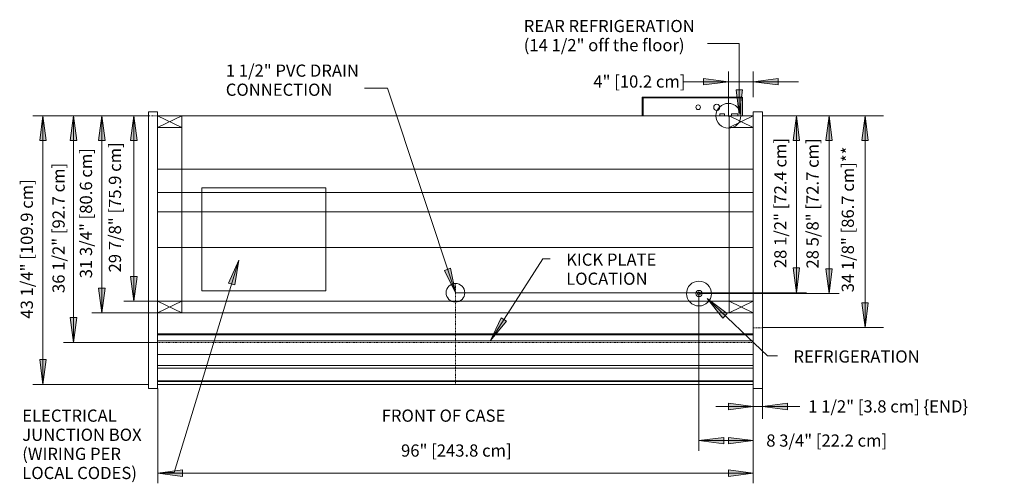
# Model space of a CAD drawing. Units: inches. Extents: x -14885 to -14726, y -8148 to -8073.
import ezdxf

# ---------------------------------------------------------------- set-up
doc = ezdxf.new("R2010")
doc.units = ezdxf.units.IN
doc.header["$MEASUREMENT"] = 0
doc.linetypes.add('Dash', pattern=[0.25, 0.125, -0.125])
doc.linetypes.add('Hidden 1_8_', pattern=[0.1875, 0.125, -0.0625])
for name, color, linetype, lineweight in [('A-ANNO-DIMS', 211, 'Continuous', 9), ('A-ANNO-DIMS-32', 211, 'Continuous', 9), ('A-DETL-HDLN', 90, 'Dash', 9), ('A-DETL-THIN', 151, 'Continuous', 9), ('G-ANNO-TEXT', 231, 'Continuous', 9), ('M-EQPM', 50, 'Continuous', 9)]:
    doc.layers.add(name, color=color, linetype=linetype, lineweight=lineweight)
doc.styles.add('Arial', font='arial.ttf', dxfattribs={"height": 1.967066})
doc.dimstyles.new('HPx_Dimension-_end', dxfattribs={"dimscale": 12, "dimtxt": 2, "dimasz": 0.333333, "dimexe": 0.166667, "dimexo": 0, "dimgap": 0, "dimtad": 1, "dimdec": 3, "dimrnd": 0.125, "dimzin": 0, "dimdsep": 46, "dimlunit": 5, "dimtxsty": 'Arial', "dimsah": 1, "dimcen": 0.09, "dimazin": 0, "dimtfac": 1, "dimtdec": 4, "dimtix": 1, "dimtmove": 2, "dimatfit": 3, "dimfxl": 1, "dimtvp": 1, "dimtfill": 1, "dimfrac": 2, "dimtolj": 1, "dimtzin": 0, "dimarcsym": 2})
doc.dimstyles.new('HPx_Dimension-_verticle', dxfattribs={"dimscale": 12, "dimtxt": 2, "dimasz": 0.333333, "dimexe": 0.135417, "dimexo": 0, "dimgap": 0, "dimtad": 1, "dimdec": 4, "dimrnd": 0.0625, "dimzin": 0, "dimdsep": 46, "dimlunit": 5, "dimtxsty": 'Arial', "dimsah": 1, "dimcen": 0.09, "dimazin": 0, "dimtfac": 1, "dimtdec": 4, "dimtix": 1, "dimtmove": 2, "dimatfit": 3, "dimfxl": 1, "dimtvp": 1, "dimtfill": 1, "dimfrac": 2, "dimtolj": 1, "dimtzin": 0, "dimarcsym": 2})
doc.dimstyles.new('HPx_Dimension_Style_STUB_UP_LINE___', dxfattribs={"dimscale": 12, "dimtxt": 2, "dimasz": 0.333333, "dimexe": 0.25, "dimexo": 0, "dimgap": 0, "dimtad": 1, "dimdec": 5, "dimrnd": 0.03125, "dimzin": 0, "dimdsep": 46, "dimlunit": 5, "dimtxsty": 'Arial', "dimsah": 1, "dimcen": 0.09, "dimazin": 0, "dimtfac": 1, "dimtdec": 4, "dimtix": 1, "dimtmove": 2, "dimatfit": 3, "dimfxl": 1, "dimtvp": 1, "dimtfill": 1, "dimfrac": 2, "dimtolj": 1, "dimtzin": 0, "dimarcsym": 2})

# ---------------------------------------------------------------- blocks, each defined once
blk = doc.blocks.new('O3UM-NRG - All - Linked Data - 08_ Deli-2834737-O3UMNRG 8_')
at = {"layer": 'M-EQPM'}
for p, q in [((94.25, -12.81), (78.11, -12.81)), ((78.11, -12.81), (78.11, -15.81)), ((78.26, -15.81), (78.26, -12.93)), ((78.26, -12.93), (94.01, -12.93)), ((94.01, -12.93), (94.01, -15.81)), ((94.25, -15.81), (94.25, -12.81)), ((0, -15.18), (-1.5, -15.18)), ((-1.5, -16.93), (-1.5, -15.18)), ((0, -15.18), (0, -16.93)), ((0, -15.81), (96, -15.81)), ((90.62, -15.51), (90.62, -15.81)), ((90.62, -15.51), (91.37, -15.51)), ((91.37, -15.81), (91.37, -15.51)), ((92.5, -15.51), (92.5, -15.81)), ((92.5, -15.51), (93.5, -15.51)), ((93.5, -15.81), (93.5, -15.51)), ((97.5, -15.18), (96, -15.18)), ((96, -16.93), (96, -15.18)), ((97.5, -15.18), (97.5, -16.93)), ((-1.5, -23.84), (-1.5, -16.93)), ((0, -16.93), (0, -23.84)), ((96, -23.84), (96, -16.93)), ((97.5, -16.93), (97.5, -23.84)), ((-1.5, -25.93), (-1.5, -23.84)), ((0, -23.84), (0, -25.93)), ((0, -24.38), (96, -24.38)), ((96, -25.93), (96, -23.84)), ((97.5, -23.84), (97.5, -25.93)), ((-1.5, -57.25), (-1.5, -25.93)), ((0, -25.93), (0, -57.25)), ((96, -57.25), (96, -25.93)), ((97.5, -25.93), (97.5, -57.25)), ((0, -28.16), (96, -28.16)), ((0, -28.18), (96, -28.18)), ((0, -31.3), (96, -31.3)), ((0, -37.04), (96, -37.04)), ((0, -50.9), (96, -50.9)), ((0, -51.11), (96, -51.11)), ((0, -52.07), (96, -52.07)), ((0, -54.23), (96, -54.23)), ((0, -56.02), (96, -56.02)), ((0, -56.46), (96, -56.46)), ((-1.5, -59.75), (-1.5, -57.25)), ((0, -57.25), (0, -59.75)), ((96, -58.5), (0, -58.5)), ((0, -58.59), (96, -58.59)), ((96, -59.75), (96, -57.25)), ((97.5, -57.25), (97.5, -59.75)), ((-1.5, -59.75), (0, -59.75)), ((-1.5, -59.75), (-1.5, -59.75)), ((0, -59.07), (96, -59.07)), ((0, -59.75), (0, -59.75)), ((96, -59.75), (97.5, -59.75)), ((96, -59.75), (96, -59.75)), ((97.5, -59.75), (97.5, -59.75))]:
    blk.add_line(p, q, dxfattribs=at)
for centre, radius, start, end in [((87.13, -14.43), 0.375, 0, 180), ((90.13, -14.43), 0.5, 0, 180), ((87.13, -14.43), 0.375, 180, 360), ((90.13, -14.43), 0.5, 180, 360)]:
    blk.add_arc(centre, radius, start, end, dxfattribs=at)
blk = doc.blocks.new('DIMBLOCK1-O3UMNRG 8_')
at = {"layer": 'A-ANNO-DIMS-32'}
for points in [[(-14866.14, -8088.76), (-14866.67, -8092.76), (-14865.61, -8092.76)], [(-14866.14, -8118.63), (-14865.61, -8114.63), (-14866.67, -8114.63)]]:
    blk.add_hatch(color=256, dxfattribs=at).paths.add_polyline_path(points, flags=0)
for p, q in [((-14863.8, -8088.76), (-14867.77, -8088.76)), ((-14866.14, -8088.76), (-14866.67, -8092.76)), ((-14866.14, -8118.63), (-14866.14, -8088.76)), ((-14865.61, -8092.76), (-14866.14, -8088.76)), ((-14866.14, -8088.76), (-14863.8, -8088.76)), ((-14866.67, -8092.76), (-14865.61, -8092.76)), ((-14865.61, -8114.63), (-14866.67, -8114.63)), ((-14866.67, -8114.63), (-14866.14, -8118.63)), ((-14866.14, -8118.63), (-14865.61, -8114.63)), ((-14862.3, -8118.63), (-14867.77, -8118.63)), ((-14866.14, -8118.63), (-14862.3, -8118.63))]:
    blk.add_line(p, q, dxfattribs=at)
at = {"layer": 'A-ANNO-DIMS-32', "color": 0, "insert": (-14870.17, -8113.99), "char_height": 1.9671, "width": 24.7015, "attachment_point": 1, "rotation": 90, "line_spacing_factor": 0.938532, "style": 'Arial', "bg_fill": 3, "box_fill_scale": 1.25, "bg_fill_color": 0, "bg_fill_transparency": 0}
blk.add_mtext('29 7/8" [75.9 cm]', dxfattribs=at)
blk = doc.blocks.new('DIMBLOCK2-O3UMNRG 8_')
at = {"layer": 'A-ANNO-DIMS-32'}
for points in [[(-14754.07, -8088.76), (-14754.6, -8092.76), (-14753.55, -8092.76)], [(-14754.07, -8117.38), (-14753.55, -8113.38), (-14754.6, -8113.38)]]:
    blk.add_hatch(color=256, dxfattribs=at).paths.add_polyline_path(points, flags=0)
for p, q in [((-14764.8, -8088.76), (-14752.45, -8088.76)), ((-14754.07, -8088.76), (-14764.8, -8088.76)), ((-14754.07, -8088.76), (-14754.6, -8092.76)), ((-14754.07, -8117.38), (-14754.07, -8088.76)), ((-14753.55, -8092.76), (-14754.07, -8088.76)), ((-14754.6, -8092.76), (-14753.55, -8092.76)), ((-14753.55, -8113.38), (-14754.6, -8113.38)), ((-14754.6, -8113.38), (-14754.07, -8117.38)), ((-14754.07, -8117.38), (-14753.55, -8113.38)), ((-14775.05, -8117.38), (-14752.45, -8117.38)), ((-14754.07, -8117.38), (-14775.05, -8117.38))]:
    blk.add_line(p, q, dxfattribs=at)
at = {"layer": 'A-ANNO-DIMS-32', "color": 0, "insert": (-14757.72, -8113.36), "char_height": 1.9671, "width": 24.7015, "attachment_point": 1, "rotation": 90, "line_spacing_factor": 0.938532, "style": 'Arial', "bg_fill": 3, "box_fill_scale": 1.25, "bg_fill_color": 0, "bg_fill_transparency": 0}
blk.add_mtext('28 5/8" [72.7 cm]', dxfattribs=at)
blk = doc.blocks.new('DIMBLOCK3-O3UMNRG 8_')
at = {"layer": 'A-ANNO-DIMS-32'}
for points in [[(-14759.34, -8088.76), (-14759.87, -8092.76), (-14758.82, -8092.76)], [(-14759.34, -8117.26), (-14758.82, -8113.26), (-14759.87, -8113.26)]]:
    blk.add_hatch(color=256, dxfattribs=at).paths.add_polyline_path(points, flags=0)
for p, q in [((-14764.8, -8088.76), (-14757.72, -8088.76)), ((-14759.34, -8088.76), (-14764.8, -8088.76)), ((-14759.34, -8088.76), (-14759.87, -8092.76)), ((-14759.34, -8088.76), (-14759.34, -8117.26)), ((-14758.82, -8092.76), (-14759.34, -8088.76)), ((-14759.87, -8092.76), (-14758.82, -8092.76)), ((-14758.82, -8113.26), (-14759.87, -8113.26)), ((-14759.87, -8113.26), (-14759.34, -8117.26)), ((-14759.34, -8117.26), (-14758.82, -8113.26)), ((-14814.25, -8117.26), (-14757.72, -8117.26)), ((-14759.34, -8117.26), (-14814.25, -8117.26))]:
    blk.add_line(p, q, dxfattribs=at)
at = {"layer": 'A-ANNO-DIMS-32', "color": 0, "insert": (-14762.91, -8113.3), "char_height": 1.9671, "width": 24.7015, "attachment_point": 1, "rotation": 90, "line_spacing_factor": 0.938532, "style": 'Arial', "bg_fill": 3, "box_fill_scale": 1.25, "bg_fill_color": 0, "bg_fill_transparency": 0}
blk.add_mtext('28 1/2" [72.4 cm]', dxfattribs=at)
blk = doc.blocks.new('DIMBLOCK4-O3UMNRG 8_')
at = {"layer": 'A-ANNO-DIMS-32'}
for points in [[(-14748.28, -8088.76), (-14748.8, -8092.76), (-14747.75, -8092.76)], [(-14748.28, -8122.88), (-14747.75, -8118.88), (-14748.8, -8118.88)]]:
    blk.add_hatch(color=256, dxfattribs=at).paths.add_polyline_path(points, flags=0)
for p, q in [((-14764.8, -8088.76), (-14745.28, -8088.76)), ((-14748.28, -8088.76), (-14764.8, -8088.76)), ((-14748.28, -8088.76), (-14748.8, -8092.76)), ((-14748.28, -8122.88), (-14748.28, -8088.76)), ((-14747.75, -8092.76), (-14748.28, -8088.76)), ((-14748.8, -8092.76), (-14747.75, -8092.76)), ((-14747.75, -8118.88), (-14748.8, -8118.88)), ((-14748.8, -8118.88), (-14748.28, -8122.88)), ((-14748.28, -8122.88), (-14747.75, -8118.88)), ((-14764.8, -8122.88), (-14745.28, -8122.88)), ((-14748.28, -8122.88), (-14764.8, -8122.88))]:
    blk.add_line(p, q, dxfattribs=at)
at = {"layer": 'A-ANNO-DIMS-32', "color": 0, "insert": (-14752.04, -8117.19), "char_height": 1.9671, "width": 27.2862, "attachment_point": 1, "rotation": 90, "line_spacing_factor": 0.938532, "style": 'Arial', "bg_fill": 3, "box_fill_scale": 1.25, "bg_fill_color": 0, "bg_fill_transparency": 0}
blk.add_mtext('34 1/8" [86.7 cm]**', dxfattribs=at)
blk = doc.blocks.new('DIMBLOCK5-O3UMNRG 8_')
at = {"layer": 'A-ANNO-DIMS-32'}
for points in [[(-14871.31, -8088.76), (-14871.83, -8092.76), (-14870.78, -8092.76)], [(-14871.31, -8120.51), (-14870.78, -8116.51), (-14871.83, -8116.51)]]:
    blk.add_hatch(color=256, dxfattribs=at).paths.add_polyline_path(points, flags=0)
for p, q in [((-14863.8, -8088.76), (-14872.93, -8088.76)), ((-14871.31, -8088.76), (-14871.83, -8092.76)), ((-14871.31, -8120.51), (-14871.31, -8088.76)), ((-14870.78, -8092.76), (-14871.31, -8088.76)), ((-14871.31, -8088.76), (-14863.8, -8088.76)), ((-14871.83, -8092.76), (-14870.78, -8092.76)), ((-14870.78, -8116.51), (-14871.83, -8116.51)), ((-14871.83, -8116.51), (-14871.31, -8120.51)), ((-14871.31, -8120.51), (-14870.78, -8116.51)), ((-14862.3, -8120.51), (-14872.93, -8120.51)), ((-14871.31, -8120.51), (-14862.3, -8120.51))]:
    blk.add_line(p, q, dxfattribs=at)
at = {"layer": 'A-ANNO-DIMS-32', "color": 0, "insert": (-14874.84, -8114.93), "char_height": 1.9671, "width": 24.7015, "attachment_point": 1, "rotation": 90, "line_spacing_factor": 0.938532, "style": 'Arial', "bg_fill": 3, "box_fill_scale": 1.25, "bg_fill_color": 0, "bg_fill_transparency": 0}
blk.add_mtext('31 3/4" [80.6 cm]', dxfattribs=at)
blk = doc.blocks.new('DIMBLOCK6-O3UMNRG 8_')
at = {"layer": 'A-ANNO-DIMS-32'}
for points in [[(-14875.85, -8088.76), (-14876.38, -8092.76), (-14875.33, -8092.76)], [(-14875.85, -8125.26), (-14875.33, -8121.26), (-14876.38, -8121.26)]]:
    blk.add_hatch(color=256, dxfattribs=at).paths.add_polyline_path(points, flags=0)
for p, q in [((-14863.8, -8088.76), (-14877.48, -8088.76)), ((-14875.85, -8088.76), (-14876.38, -8092.76)), ((-14875.85, -8125.26), (-14875.85, -8088.76)), ((-14875.33, -8092.76), (-14875.85, -8088.76)), ((-14875.85, -8088.76), (-14863.8, -8088.76)), ((-14876.38, -8092.76), (-14875.33, -8092.76)), ((-14875.33, -8121.26), (-14876.38, -8121.26)), ((-14876.38, -8121.26), (-14875.85, -8125.26)), ((-14875.85, -8125.26), (-14875.33, -8121.26)), ((-14862.3, -8125.26), (-14877.48, -8125.26)), ((-14875.85, -8125.26), (-14862.3, -8125.26))]:
    blk.add_line(p, q, dxfattribs=at)
at = {"layer": 'A-ANNO-DIMS-32', "color": 0, "insert": (-14879.26, -8117.3), "char_height": 1.9671, "width": 24.7015, "attachment_point": 1, "rotation": 90, "line_spacing_factor": 0.938532, "style": 'Arial', "bg_fill": 3, "box_fill_scale": 1.25, "bg_fill_color": 0, "bg_fill_transparency": 0}
blk.add_mtext('36 1/2" [92.7 cm]', dxfattribs=at)
blk = doc.blocks.new('DIMBLOCK7-O3UMNRG 8_')
at = {"layer": 'A-ANNO-DIMS-32'}
for points in [[(-14880.79, -8088.76), (-14881.31, -8092.76), (-14880.26, -8092.76)], [(-14880.79, -8132.01), (-14880.26, -8128.01), (-14881.31, -8128.01)]]:
    blk.add_hatch(color=256, dxfattribs=at).paths.add_polyline_path(points, flags=0)
for p, q in [((-14863.8, -8088.76), (-14882.41, -8088.76)), ((-14880.79, -8088.76), (-14881.31, -8092.76)), ((-14880.79, -8132.01), (-14880.79, -8088.76)), ((-14880.26, -8092.76), (-14880.79, -8088.76)), ((-14880.79, -8088.76), (-14863.8, -8088.76)), ((-14881.31, -8092.76), (-14880.26, -8092.76)), ((-14880.26, -8128.01), (-14881.31, -8128.01)), ((-14881.31, -8128.01), (-14880.79, -8132.01)), ((-14880.79, -8132.01), (-14880.26, -8128.01)), ((-14863.8, -8132.01), (-14882.41, -8132.01)), ((-14880.79, -8132.01), (-14863.8, -8132.01))]:
    blk.add_line(p, q, dxfattribs=at)
at = {"layer": 'A-ANNO-DIMS-32', "color": 0, "insert": (-14884.38, -8121.43), "char_height": 1.9671, "width": 26.5108, "attachment_point": 1, "rotation": 90, "line_spacing_factor": 0.938532, "style": 'Arial', "bg_fill": 3, "box_fill_scale": 1.25, "bg_fill_color": 0, "bg_fill_transparency": 0}
blk.add_mtext('43 1/4" [109.9 cm]', dxfattribs=at)
blk = doc.blocks.new('DIMBLOCK8-O3UMNRG 8_')
at = {"layer": 'A-ANNO-DIMS-32'}
for points in [[(-14775.05, -8141.08), (-14771.05, -8141.61), (-14771.05, -8140.55)], [(-14766.3, -8141.08), (-14770.3, -8140.55), (-14770.3, -8141.61)]]:
    blk.add_hatch(color=256, dxfattribs=at).paths.add_polyline_path(points, flags=0)
for p, q in [((-14775.05, -8117.63), (-14775.05, -8142.71)), ((-14775.05, -8141.08), (-14775.05, -8117.63)), ((-14766.3, -8132.7), (-14766.3, -8142.71)), ((-14766.3, -8141.08), (-14766.3, -8132.7)), ((-14771.05, -8140.55), (-14775.05, -8141.08)), ((-14775.05, -8141.08), (-14766.3, -8141.08)), ((-14775.05, -8141.08), (-14771.05, -8141.61)), ((-14771.05, -8141.61), (-14771.05, -8140.55)), ((-14766.3, -8141.08), (-14770.3, -8140.55)), ((-14770.3, -8140.55), (-14770.3, -8141.61)), ((-14770.3, -8141.61), (-14766.3, -8141.08))]:
    blk.add_line(p, q, dxfattribs=at)
at = {"layer": 'A-ANNO-DIMS-32', "color": 0, "insert": (-14764.2, -8140.08), "char_height": 1.9671, "width": 22.8923, "attachment_point": 1, "line_spacing_factor": 0.938532, "style": 'Arial', "bg_fill": 3, "box_fill_scale": 1.25, "bg_fill_color": 0, "bg_fill_transparency": 0}
blk.add_mtext('8 3/4" [22.2 cm]', dxfattribs=at)
blk = doc.blocks.new('DIMBLOCK9-O3UMNRG 8_')
at = {"layer": 'A-ANNO-DIMS-32'}
for points in [[(-14766.3, -8135.57), (-14770.3, -8135.04), (-14770.3, -8136.09)], [(-14764.8, -8135.57), (-14760.8, -8136.09), (-14760.8, -8135.04)]]:
    blk.add_hatch(color=256, dxfattribs=at).paths.add_polyline_path(points, flags=0)
for p, q in [((-14766.3, -8132.7), (-14766.3, -8137.57)), ((-14766.3, -8135.57), (-14766.3, -8132.7)), ((-14764.8, -8132.7), (-14764.8, -8137.57)), ((-14764.8, -8135.57), (-14764.8, -8132.7)), ((-14772.34, -8135.57), (-14758.77, -8135.57)), ((-14766.3, -8135.57), (-14770.3, -8135.04)), ((-14770.3, -8135.04), (-14770.3, -8136.09)), ((-14770.3, -8136.09), (-14766.3, -8135.57)), ((-14760.8, -8135.04), (-14764.8, -8135.57)), ((-14764.8, -8135.57), (-14760.8, -8136.09)), ((-14760.8, -8136.09), (-14760.8, -8135.04))]:
    blk.add_line(p, q, dxfattribs=at)
at = {"layer": 'A-ANNO-DIMS-32', "color": 0, "insert": (-14757.44, -8134.58), "char_height": 1.9671, "width": 31.1262, "attachment_point": 1, "line_spacing_factor": 0.938532, "style": 'Arial', "bg_fill": 3, "box_fill_scale": 1.25, "bg_fill_color": 0, "bg_fill_transparency": 0}
blk.add_mtext('1 1/2" [3.8 cm] \\{END\\}', dxfattribs=at)
blk = doc.blocks.new('DIMBLOCK10-O3UMNRG 8_')
at = {"layer": 'A-ANNO-DIMS-32'}
for points in [[(-14862.3, -8146.32), (-14858.3, -8146.85), (-14858.3, -8145.8)], [(-14766.3, -8146.32), (-14770.3, -8145.8), (-14770.3, -8146.85)]]:
    blk.add_hatch(color=256, dxfattribs=at).paths.add_polyline_path(points, flags=0)
for p, q in [((-14862.3, -8132.7), (-14862.3, -8147.95)), ((-14862.3, -8146.32), (-14862.3, -8132.7)), ((-14766.3, -8132.7), (-14766.3, -8147.95)), ((-14766.3, -8146.32), (-14766.3, -8132.7)), ((-14858.3, -8145.8), (-14862.3, -8146.32)), ((-14862.3, -8146.32), (-14766.3, -8146.32)), ((-14862.3, -8146.32), (-14858.3, -8146.85)), ((-14858.3, -8146.85), (-14858.3, -8145.8)), ((-14766.3, -8146.32), (-14770.3, -8145.8)), ((-14770.3, -8145.8), (-14770.3, -8146.85)), ((-14770.3, -8146.85), (-14766.3, -8146.32))]:
    blk.add_line(p, q, dxfattribs=at)
at = {"layer": 'A-ANNO-DIMS-32', "color": 0, "insert": (-14823.07, -8141.69), "char_height": 1.9671, "width": 21.0462, "attachment_point": 1, "line_spacing_factor": 0.938532, "style": 'Arial', "bg_fill": 3, "box_fill_scale": 1.25, "bg_fill_color": 0, "bg_fill_transparency": 0}
blk.add_mtext('96" [243.8 cm]', dxfattribs=at)
blk = doc.blocks.new('DIMBLOCK11-O3UMNRG 8_')
at = {"layer": 'A-ANNO-DIMS-32'}
for points in [[(-14770.3, -8083.26), (-14774.3, -8082.73), (-14774.3, -8083.79)], [(-14766.3, -8083.26), (-14762.3, -8083.79), (-14762.3, -8082.73)]]:
    blk.add_hatch(color=256, dxfattribs=at).paths.add_polyline_path(points, flags=0)
for p, q in [((-14770.3, -8088.71), (-14770.3, -8081.64)), ((-14766.3, -8085.76), (-14766.3, -8081.64)), ((-14777.59, -8083.26), (-14759.02, -8083.26)), ((-14770.3, -8083.26), (-14774.3, -8082.73)), ((-14774.3, -8082.73), (-14774.3, -8083.79)), ((-14774.3, -8083.79), (-14770.3, -8083.26)), ((-14770.3, -8083.26), (-14770.3, -8088.71)), ((-14762.3, -8082.73), (-14766.3, -8083.26)), ((-14766.3, -8083.26), (-14762.3, -8083.79)), ((-14766.3, -8083.26), (-14766.3, -8085.76)), ((-14762.3, -8083.79), (-14762.3, -8082.73))]:
    blk.add_line(p, q, dxfattribs=at)
at = {"layer": 'A-ANNO-DIMS-32', "color": 0, "insert": (-14792.07, -8082.25), "char_height": 1.9671, "width": 17.4277, "attachment_point": 1, "line_spacing_factor": 0.938532, "style": 'Arial', "bg_fill": 3, "box_fill_scale": 1.25, "bg_fill_color": 0, "bg_fill_transparency": 0}
blk.add_mtext('4" [10.2 cm]', dxfattribs=at)
blk = doc.blocks.new('DIMBLOCK12-O3UMNRG 8_')
at = {"layer": 'A-ANNO-DIMS-32'}
for points in [[(-14766.3, -8135.57), (-14770.3, -8135.04), (-14770.3, -8136.09)], [(-14764.8, -8135.57), (-14760.8, -8136.09), (-14760.8, -8135.04)]]:
    blk.add_hatch(color=256, dxfattribs=at).paths.add_polyline_path(points, flags=0)
for p, q in [((-14766.3, -8132.7), (-14766.3, -8137.57)), ((-14766.3, -8135.57), (-14766.3, -8132.7)), ((-14764.8, -8132.7), (-14764.8, -8137.57)), ((-14764.8, -8135.57), (-14764.8, -8132.7)), ((-14772.34, -8135.57), (-14758.77, -8135.57)), ((-14766.3, -8135.57), (-14770.3, -8135.04)), ((-14770.3, -8135.04), (-14770.3, -8136.09)), ((-14770.3, -8136.09), (-14766.3, -8135.57)), ((-14760.8, -8135.04), (-14764.8, -8135.57)), ((-14764.8, -8135.57), (-14760.8, -8136.09)), ((-14760.8, -8136.09), (-14760.8, -8135.04))]:
    blk.add_line(p, q, dxfattribs=at)
at = {"layer": 'A-ANNO-DIMS-32', "color": 0, "insert": (-14757.44, -8134.58), "char_height": 1.9671, "width": 31.1262, "attachment_point": 1, "line_spacing_factor": 0.938532, "style": 'Arial', "bg_fill": 3, "box_fill_scale": 1.25, "bg_fill_color": 0, "bg_fill_transparency": 0}
blk.add_mtext('1 1/2" [3.8 cm] \\{END\\}', dxfattribs=at)

msp = doc.modelspace()

# ---------------------------------------------------------------- hatches: boundary and pattern name
at = {"layer": 'G-ANNO-TEXT'}
for points in [[(-14849.201409, -8112.016355), (-14850.870267, -8115.689533), (-14849.862714, -8115.996304)], [(-14773.746133, -8118.210617), (-14771.202189, -8121.342017), (-14770.478406, -8120.576896)], [(-14808.66825, -8124.92942), (-14806.05492, -8121.855689), (-14806.939507, -8121.284044)]]:
    msp.add_hatch(color=7, dxfattribs=at).paths.add_polyline_path(points, flags=0)

# ---------------------------------------------------------------- linework, layer by layer
at = {"layer": 'A-DETL-HDLN'}
for p, q in [((-14862.301353, -8088.757849), (-14863.801353, -8088.757849)), ((-14814.301353, -8088.757849), (-14812.801353, -8088.757849)), ((-14812.801353, -8117.259148), (-14814.301353, -8117.259148)), ((-14775.051353, -8117.382849), (-14774.801353, -8117.382849)), ((-14775.051353, -8117.382849), (-14775.051353, -8117.632849))]:
    msp.add_line(p, q, dxfattribs=at)
at = {"layer": 'A-DETL-HDLN', "linetype": 'Hidden 1_8_'}
for p, q in [((-14814.301353, -8115.759148), (-14814.301353, -8132.007849)), ((-14764.801353, -8122.882849), (-14766.301353, -8122.882849)), ((-14766.301353, -8125.257849), (-14862.301353, -8125.257849))]:
    msp.add_line(p, q, dxfattribs=at)
at = {"layer": 'A-DETL-THIN'}
for p, q in [((-14862.301353, -8088.757849), (-14858.426353, -8090.632849)), ((-14862.301353, -8090.632849), (-14858.426353, -8088.757849)), ((-14858.426353, -8120.507849), (-14858.426353, -8088.757849)), ((-14770.301353, -8088.709272), (-14770.301353, -8088.757849)), ((-14766.301353, -8088.757849), (-14770.176353, -8090.632849)), ((-14766.301353, -8090.632849), (-14770.176353, -8088.757849)), ((-14770.176353, -8088.757849), (-14770.176353, -8120.507849)), ((-14862.301353, -8090.632849), (-14858.426353, -8090.632849)), ((-14770.176353, -8090.632849), (-14766.301353, -8090.632849)), ((-14835.176353, -8100.34245), (-14855.176353, -8100.34245)), ((-14855.176353, -8100.34245), (-14855.176353, -8116.94775)), ((-14835.176353, -8116.94775), (-14835.176353, -8100.34245)), ((-14855.176353, -8116.94775), (-14835.176353, -8116.94775)), ((-14862.301353, -8120.507849), (-14858.426353, -8118.632849)), ((-14862.301353, -8118.632849), (-14858.426353, -8120.507849)), ((-14766.301353, -8118.632849), (-14862.301353, -8118.632849)), ((-14766.301353, -8118.632849), (-14770.176353, -8120.507849)), ((-14766.301353, -8120.507849), (-14770.176353, -8118.632849)), ((-14862.301353, -8120.507849), (-14766.301353, -8120.507849))]:
    msp.add_line(p, q, dxfattribs=at)
for centre, radius in [((-14770.301353, -8088.757849), 2), ((-14770.301353, -8088.757849), 0.048577), ((-14814.301353, -8117.259148), 1.5), ((-14775.051353, -8117.382849), 2), ((-14775.051353, -8117.382849), 0.5), ((-14775.051353, -8117.382849), 0.25)]:
    msp.add_circle(centre, radius, dxfattribs=at)
at = {"layer": 'G-ANNO-TEXT', "color": 7}
for p, q in [((-14770.033069, -8077.128575), (-14773.673069, -8077.128575)), ((-14768.542336, -8077.128575), (-14770.033069, -8077.128575)), ((-14826.138102, -8084.309857), (-14828.958102, -8084.309857)), ((-14825.245558, -8084.309857), (-14826.138102, -8084.309857)), ((-14768.015726, -8084.561426), (-14769.068946, -8084.561426)), ((-14849.201409, -8112.016355), (-14859.615863, -8146.221337)), ((-14849.201409, -8112.016355), (-14850.870267, -8115.689533)), ((-14849.862714, -8115.996304), (-14849.201409, -8112.016355)), ((-14815.071048, -8113.319474), (-14816.070738, -8113.650975)), ((-14850.870267, -8115.689533), (-14849.862714, -8115.996304)), ((-14773.746133, -8118.210617), (-14771.202189, -8121.342017)), ((-14770.478406, -8120.576896), (-14773.746133, -8118.210617)), ((-14773.746133, -8118.210617), (-14764.014001, -8127.416945)), ((-14806.939507, -8121.284044), (-14808.66825, -8124.92942)), ((-14806.05492, -8121.855689), (-14806.939507, -8121.284044)), ((-14771.202189, -8121.342017), (-14770.478406, -8120.576896)), ((-14808.66825, -8124.92942), (-14806.05492, -8121.855689)), ((-14764.014001, -8127.416945), (-14762.37767, -8127.416945)), ((-14859.615863, -8146.221337), (-14861.288082, -8146.221337))]:
    msp.add_line(p, q, dxfattribs=at)

# ---------------------------------------------------------------- block references
at = {"layer": 'M-EQPM'}
msp.add_blockref('O3UM-NRG - All - Linked Data - 08_ Deli-2834737-O3UMNRG 8_', (-14862.301353, -8072.95041), dxfattribs=at)

# ---------------------------------------------------------------- texts
at = {"layer": 'G-ANNO-TEXT', "color": 7, "char_height": 1.96706587, "attachment_point": 1, "line_spacing_factor": 0.938532, "style": 'Arial'}
for s, insert, width in [('REAR REFRIGERATION\\P   (14 1/2" off the floor)', (-14803.293069, -8073.315355), 36.84), ('1 1/2" PVC DRAIN\\P  CONNECTION', (-14851.318102, -8080.496637), 27.144), ('REFRIGERATION', (-14759.81767, -8126.542186), 26.856), ('ELECTRICAL\\PJUNCTION BOX\\P (WIRING PER\\PLOCAL CODES)', (-14884.128082, -8136.069656), 24.336), ('FRONT OF CASE', (-14826.181311, -8136.069656), 26.496)]:
    msp.add_mtext(s, dxfattribs=dict(at, insert=insert, width=width))

# ---------------------------------------------------------------- next in the draw order: dimensions: what is measured, and where the dimension line sits
at = {"layer": 'A-ANNO-DIMS'}
for base, p1, p2, override, picture, middle in [((-14866.140316, -8088.757849), (-14862.301353, -8118.632849), (-14863.801353, -8088.757849), {"dimpost": '<>', "dimfxl": 29.912633}, 'DIMBLOCK1-O3UMNRG 8_', (-14868.86339, -8101.636887)), ((-14754.074733, -8088.757849), (-14775.049903, -8117.382849), (-14764.801353, -8088.757849), {"dimpost": '<>', "dimfxl": 30.404332}, 'DIMBLOCK2-O3UMNRG 8_', (-14756.405672, -8101.011887))]:
    dim = msp.add_linear_dim(base=base, p1=p1, p2=p2, angle=90, dimstyle='HPx_Dimension-_verticle', override=override, dxfattribs=at)
    dim.commit()
    dim.dimension.update_dxf_attribs({"geometry": picture, "text_midpoint": middle, "dimtype": 160, "text_rotation": 90})

# ---------------------------------------------------------------- next in the draw order: dimensions: what is measured, and where the dimension line sits
for base, p1, p2, override, picture, middle in [((-14871.307727, -8088.757849), (-14862.301353, -8120.507849), (-14863.801353, -8088.757849), {"dimpost": '<>', "dimfxl": 31.785413}, 'DIMBLOCK5-O3UMNRG 8_', (-14873.527785, -8102.574387)), ((-14759.343047, -8117.259148), (-14764.801353, -8088.757849), (-14814.248427, -8117.259148), {"dimpost": '<>', "dimfxl": 57.073086}, 'DIMBLOCK3-O3UMNRG 8_', (-14761.597794, -8100.950037))]:
    dim = msp.add_linear_dim(base=base, p1=p1, p2=p2, angle=90, dimstyle='HPx_Dimension-_verticle', override=override, dxfattribs=at)
    dim.commit()
    dim.dimension.update_dxf_attribs({"geometry": picture, "text_midpoint": middle, "dimtype": 160, "text_rotation": 90})

# ---------------------------------------------------------------- next in the draw order: hatches: boundary and pattern name
at = {"layer": 'G-ANNO-TEXT'}
for points in [[(-14768.542336, -8088.561426), (-14768.015726, -8084.561426), (-14769.068946, -8084.561426)], [(-14814.311893, -8117.281923), (-14815.071048, -8113.319474), (-14816.070738, -8113.650975)]]:
    msp.add_hatch(color=7, dxfattribs=at).paths.add_polyline_path(points, flags=0)

# ---------------------------------------------------------------- next in the draw order: linework, layer by layer
at = {"layer": 'G-ANNO-TEXT', "color": 7}
for p, q in [((-14768.542336, -8088.561426), (-14768.542336, -8077.128575)), ((-14814.311893, -8117.281923), (-14825.245558, -8084.309857)), ((-14769.068946, -8084.561426), (-14768.542336, -8088.561426)), ((-14768.542336, -8088.561426), (-14768.015726, -8084.561426)), ((-14808.66825, -8124.92942), (-14800.190934, -8111.811265)), ((-14800.190934, -8111.811265), (-14799.011284, -8111.811265)), ((-14814.311893, -8117.281923), (-14815.071048, -8113.319474)), ((-14816.070738, -8113.650975), (-14814.311893, -8117.281923))]:
    msp.add_line(p, q, dxfattribs=at)

# ---------------------------------------------------------------- next in the draw order: texts
at = {"layer": 'G-ANNO-TEXT', "color": 7, "insert": (-14796.451284, -8110.936506), "char_height": 1.9670659, "width": 18.912, "attachment_point": 1, "line_spacing_factor": 0.938532, "style": 'Arial'}
msp.add_mtext('KICK PLATE\\P LOCATION', dxfattribs=at)

# ---------------------------------------------------------------- next in the draw order: dimensions: what is measured, and where the dimension line sits
at = {"layer": 'A-ANNO-DIMS'}
for base, p1, p2, dimstyle, override, picture, middle in [((-14875.854485, -8088.757849), (-14862.301353, -8125.257849), (-14863.801353, -8088.757849), 'HPx_Dimension-_verticle', {"dimpost": '<>', "dimfxl": 36.530809}, 'DIMBLOCK6-O3UMNRG 8_', (-14877.948735, -8104.949387)), ((-14748.276604, -8088.757849), (-14764.801353, -8122.882849), (-14764.801353, -8088.757849), 'HPx_Dimension_Style_STUB_UP_LINE___', {"dimpost": '<>', "dimfxl": 34.125}, 'DIMBLOCK4-O3UMNRG 8_', (-14750.731825, -8103.546502))]:
    dim = msp.add_linear_dim(base=base, p1=p1, p2=p2, angle=90, dimstyle=dimstyle, override=override, dxfattribs=at)
    dim.commit()
    dim.dimension.update_dxf_attribs({"geometry": picture, "text_midpoint": middle, "dimtype": 160, "text_rotation": 90})

# ---------------------------------------------------------------- next in the draw order: dimensions: what is measured, and where the dimension line sits
for base, p1, p2, override, picture, middle in [((-14766.301353, -8083.260462), (-14770.301353, -8088.709272), (-14766.301353, -8085.757849), {"dimpost": '<>', "dimfxl": 4.971006}, 'DIMBLOCK11-O3UMNRG 8_', (-14783.359728, -8083.558051)), ((-14766.301353, -8141.081004), (-14775.051353, -8117.632849), (-14766.301353, -8132.700828), {"dimpost": '<>', "dimfxl": 17.424308}, 'DIMBLOCK8-O3UMNRG 8_', (-14752.757666, -8141.393588))]:
    dim = msp.add_linear_dim(base=base, p1=p1, p2=p2, dimstyle='HPx_Dimension-_verticle', override=override, dxfattribs=at)
    dim.commit()
    dim.dimension.update_dxf_attribs({"geometry": picture, "text_midpoint": middle, "dimtype": 160})
dim = msp.add_linear_dim(base=(-14880.787506, -8088.757849), p1=(-14863.801353, -8132.007849), p2=(-14863.801353, -8088.757849), angle=90, dimstyle='HPx_Dimension-_verticle', override={"dimpost": '<>', "dimfxl": 43.25}, dxfattribs=at)
dim.commit()
dim.dimension.update_dxf_attribs({"geometry": 'DIMBLOCK7-O3UMNRG 8_', "text_midpoint": (-14883.065916, -8108.173618), "dimtype": 160, "text_rotation": 90})

# ---------------------------------------------------------------- next in the draw order: dimensions: what is measured, and where the dimension line sits
dim = msp.add_linear_dim(base=(-14764.801353, -8135.565453), p1=(-14766.301353, -8132.700828), p2=(-14764.801353, -8132.700828), dimstyle='HPx_Dimension-_end', override={"dimpost": '<>', "dimfxl": 1.5}, dxfattribs=at)
dim.commit()
dim.dimension.update_dxf_attribs({"geometry": 'DIMBLOCK9-O3UMNRG 8_', "text_midpoint": (-14741.881634, -8135.889566), "dimtype": 160})

# ---------------------------------------------------------------- next in the draw order: dimensions: what is measured, and where the dimension line sits
dim = msp.add_linear_dim(base=(-14766.301353, -8146.322922), p1=(-14862.301353, -8132.700828), p2=(-14766.301353, -8132.704349), dimstyle='HPx_Dimension-_verticle', override={"dimpost": '<>', "dimfxl": 96}, dxfattribs=at)
dim.commit()
dim.dimension.update_dxf_attribs({"geometry": 'DIMBLOCK10-O3UMNRG 8_', "text_midpoint": (-14812.547507, -8143.001198), "dimtype": 160})

# ---------------------------------------------------------------- next in the draw order: dimensions: what is measured, and where the dimension line sits
dim = msp.add_linear_dim(base=(-14764.801353, -8135.565453), p1=(-14766.301353, -8132.700828), p2=(-14764.801353, -8132.700828), dimstyle='HPx_Dimension-_end', override={"dimpost": '<>', "dimfxl": 1.5}, dxfattribs=at)
dim.commit()
dim.dimension.update_dxf_attribs({"geometry": 'DIMBLOCK12-O3UMNRG 8_', "text_midpoint": (-14741.881634, -8135.889566), "dimtype": 160})

doc.saveas('drawing.dxf')
